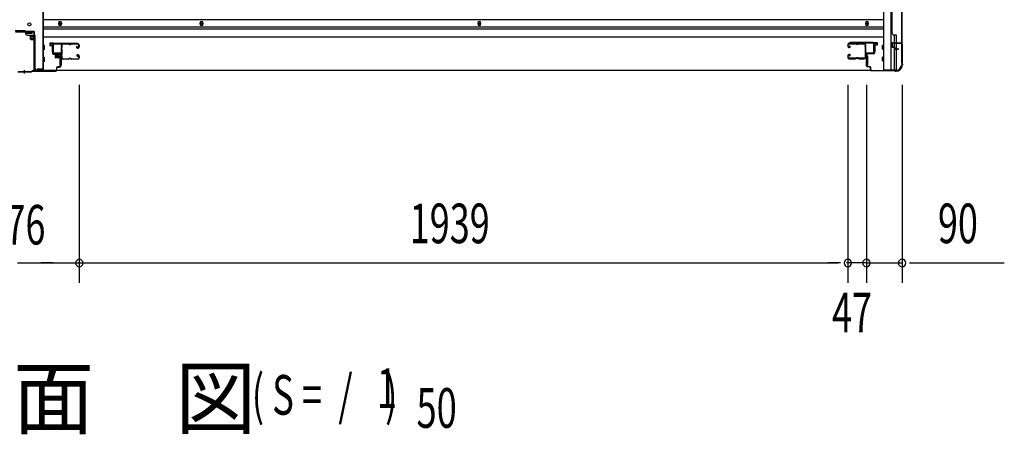
# Model space of a CAD drawing. Extents: x 542 to 20478, y 217 to 14052.
# Drawn here: x 5872 to 8356, y 4896 to 5943 of the extents above; entities that cross this region are included whole.
import ezdxf

# ---------------------------------------------------------------- set-up
doc = ezdxf.new("R2010")
doc.units = 0
doc.header["$LTSCALE"] = 50
doc.header["$MEASUREMENT"] = 0
doc.linetypes.add('HIDE-S', pattern=[1, 0.5, -0.5])
for name, color, linetype in [('M1', 4, 'CONTINUOUS'), ('SUNPOU', 4, 'CONTINUOUS'), ('U1', 3, 'CONTINUOUS'), ('サイドレ-ル', 3, 'CONTINUOUS'), ('サイドレール取付板', 6, 'CONTINUOUS'), ('下枠中', 2, 'CONTINUOUS'), ('下枠側', 2, 'CONTINUOUS'), ('下枠前', 3, 'CONTINUOUS'), ('中柱前', 3, 'CONTINUOUS'), ('中柱前補強', 2, 'CONTINUOUS'), ('壁パネル', 2, 'CONTINUOUS'), ('床押さえ', 1, 'CONTINUOUS'), ('柱前', 3, 'CONTINUOUS')]:
    doc.layers.add(name, color=color, linetype=linetype)
doc.styles.add('00', font='ROMANS', dxfattribs={"width": 0.666667, "bigfont": 'BIGFONT'})
doc.styles.add('01', font='ROMANS', dxfattribs={"height": 3, "bigfont": 'BIGFONT'})

msp = doc.modelspace()

# ---------------------------------------------------------------- linework, layer by layer
at = {"layer": 'SUNPOU'}
for p, q in [((6022.4, 5778.8), (6022.4, 5278.8)), ((6022.4, 5778.8), (6022.4, 5278.8)), ((7961.4, 5778.8), (7961.4, 5278.8)), ((7961.4, 5778.8), (7961.4, 5278.8)), ((8008.4, 5778.8), (8008.4, 5278.8)), ((8008.4, 5778.8), (8008.4, 5278.8)), ((8098.4, 5778.8), (8098.4, 5278.8)), ((5866.7, 5328.8), (6141.4, 5328.8)), ((5902.2, 5328.8), (5920.9, 5328.8)), ((5950.4, 5328.8), (5925.4, 5328.8)), ((5956.7, 5328.8), (5937.9, 5328.8)), ((6041.2, 5328.8), (6059.9, 5328.8)), ((6041.2, 5328.8), (6059.9, 5328.8)), ((6047.4, 5328.8), (6072.4, 5328.8)), ((6047.4, 5328.8), (7936.4, 5328.8)), ((7936.4, 5328.8), (7911.4, 5328.8)), ((7942.7, 5328.8), (7923.9, 5328.8)), ((7942.7, 5328.8), (7923.9, 5328.8)), ((7983.4, 5328.8), (7958.4, 5328.8)), ((8008.4, 5328.8), (7961.4, 5328.8)), ((7989.7, 5328.8), (7970.9, 5328.8)), ((8008.4, 5328.8), (8098.4, 5328.8)), ((8027.2, 5328.8), (8045.9, 5328.8)), ((8033.4, 5328.8), (8058.4, 5328.8)), ((8117.2, 5328.8), (8135.9, 5328.8)), ((8123.4, 5328.8), (8356.4, 5328.8))]:
    msp.add_line(p, q, dxfattribs=at)
for centre, start, end in [((6022.4, 5328.8), 0, 180), ((6022.4, 5328.8), 0, 180), ((6022.4, 5328.8), 180, 0), ((6022.4, 5328.8), 180, 0), ((7961.4, 5328.8), 0, 180), ((7961.4, 5328.8), 0, 180), ((7961.4, 5328.8), 180, 0), ((7961.4, 5328.8), 180, 0), ((8008.4, 5328.8), 0, 180), ((8008.4, 5328.8), 0, 180), ((8008.4, 5328.8), 180, 0), ((8008.4, 5328.8), 180, 0), ((8098.4, 5328.8), 0, 180), ((8098.4, 5328.8), 180, 0)]:
    msp.add_arc(centre, 9.38, start, end, dxfattribs=at)
at = {"layer": 'U1', "color": 3}
for p, q in [((5956.4, 5884), (5947.9, 5884)), ((5947.9, 5884), (5947.9, 5878)), ((5947.9, 5882), (5947.9, 5880.5)), ((5947.9, 5878), (5953.9, 5878)), ((5953.9, 5878), (5953.9, 5862)), ((5956.4, 5862), (5956.4, 5884)), ((8027.4, 5885), (8035.9, 5885)), ((8027.4, 5863), (8027.4, 5885)), ((8035.9, 5879), (8029.9, 5879)), ((8029.9, 5879), (8029.9, 5863)), ((8035.9, 5885), (8035.9, 5879)), ((8035.9, 5883), (8035.9, 5881.5)), ((5953.9, 5862), (5956.4, 5862)), ((5972.9, 5850.5), (5976.4, 5850.5)), ((5972.9, 5850.5), (5972.9, 5827.5)), ((5976.4, 5850.5), (5976.4, 5827.5)), ((8010.9, 5851.5), (8007.4, 5851.5)), ((8007.4, 5851.5), (8007.4, 5828.5)), ((8010.9, 5851.5), (8010.9, 5828.5)), ((8029.9, 5863), (8027.4, 5863)), ((5972.9, 5827.5), (5976.4, 5827.5)), ((8010.9, 5828.5), (8007.4, 5828.5))]:
    msp.add_line(p, q, dxfattribs=at)
at = {"layer": 'サイドレ-ル'}
for p, q in [((5993.9, 5881.4), (5980.7, 5881.4)), ((5997.6, 5881.4), (5999.3, 5881.4)), ((5997.6, 5881.4), (5999.3, 5881.4)), ((5999.3, 5880.4), (5997.6, 5880.4)), ((5999.3, 5880.4), (5997.6, 5880.4)), ((6002.9, 5882.4), (6018.9, 5882.4)), ((6002.9, 5882.4), (6018.9, 5882.4)), ((6018.9, 5881.4), (6002.9, 5881.4)), ((6018.9, 5881.4), (6002.9, 5881.4)), ((6016.8, 5875.7), (6015.9, 5875)), ((6016.8, 5875.7), (6015.9, 5875)), ((6016.5, 5874.2), (6017.4, 5874.9)), ((6016.5, 5874.2), (6017.4, 5874.9)), ((6017.4, 5874.9), (6016.8, 5875.7)), ((6017.4, 5874.9), (6016.8, 5875.7)), ((6018.2, 5872.4), (6017, 5872.4)), ((6018.2, 5872.4), (6017, 5872.4)), ((6017, 5871.4), (6018.2, 5871.4)), ((6017, 5871.4), (6018.2, 5871.4)), ((6018.2, 5872.4), (6019.4, 5872.4)), ((6018.2, 5872.4), (6019.4, 5872.4)), ((6019.4, 5871.4), (6018.2, 5871.4)), ((6019.4, 5871.4), (6018.2, 5871.4)), ((6021.4, 5874.4), (6021.4, 5878.9)), ((6021.4, 5874.4), (6021.4, 5878.9)), ((6022.4, 5878.9), (6022.4, 5874.4)), ((6022.4, 5878.9), (6022.4, 5874.4)), ((7961.4, 5879.9), (7961.4, 5875.4)), ((7961.4, 5879.9), (7961.4, 5875.4)), ((7962.4, 5875.4), (7962.4, 5879.9)), ((7962.4, 5875.4), (7962.4, 5879.9)), ((7964.4, 5873.4), (7965.6, 5873.4)), ((7964.4, 5873.4), (7965.6, 5873.4)), ((7965.6, 5872.4), (7964.4, 5872.4)), ((7965.6, 5872.4), (7964.4, 5872.4)), ((7980.9, 5883.4), (7964.9, 5883.4)), ((7980.9, 5883.4), (7964.9, 5883.4)), ((7964.9, 5882.4), (7980.9, 5882.4)), ((7964.9, 5882.4), (7980.9, 5882.4)), ((7965.3, 5875.9), (7965.9, 5876.7)), ((7965.3, 5875.9), (7965.9, 5876.7)), ((7966.2, 5875.2), (7965.3, 5875.9)), ((7966.2, 5875.2), (7965.3, 5875.9)), ((7965.9, 5876.7), (7966.8, 5876)), ((7965.9, 5876.7), (7966.8, 5876)), ((7986.3, 5882.4), (7984.5, 5882.4)), ((7986.3, 5882.4), (7984.5, 5882.4)), ((7984.5, 5881.4), (7986.3, 5881.4)), ((7984.5, 5881.4), (7986.3, 5881.4)), ((7989.9, 5882.4), (8003.2, 5882.4)), ((5978.9, 5846.9), (5978.9, 5846.8)), ((5981.4, 5844.4), (5993.9, 5844.4)), ((5981.4, 5844.4), (5993.9, 5844.4)), ((5993.9, 5843.4), (5981.4, 5843.4)), ((5993.9, 5843.4), (5981.4, 5843.4)), ((5997.6, 5845.4), (5999.3, 5845.4)), ((5997.6, 5845.4), (5999.3, 5845.4)), ((5999.3, 5844.4), (5997.6, 5844.4)), ((5999.3, 5844.4), (5997.6, 5844.4)), ((6002.9, 5844.4), (6018.9, 5844.4)), ((6002.9, 5844.4), (6018.9, 5844.4)), ((6018.9, 5843.4), (6002.9, 5843.4)), ((6018.9, 5843.4), (6002.9, 5843.4)), ((6018, 5850.1), (6017.1, 5850.8)), ((6018, 5850.1), (6017.1, 5850.8)), ((6017.7, 5851.6), (6018.6, 5851)), ((6017.7, 5851.6), (6018.6, 5851)), ((6018.6, 5851), (6018, 5850.1)), ((6018.6, 5851), (6018, 5850.1)), ((6018.2, 5854.4), (6019.4, 5854.4)), ((6018.2, 5854.4), (6019.4, 5854.4)), ((6019.4, 5853.4), (6018.2, 5853.4)), ((6019.4, 5853.4), (6018.2, 5853.4)), ((6021.4, 5846.9), (6021.4, 5851.4)), ((6021.4, 5846.9), (6021.4, 5851.4)), ((6022.4, 5851.4), (6022.4, 5846.9)), ((6022.4, 5851.4), (6022.4, 5846.9)), ((7961.4, 5852.4), (7961.4, 5847.9)), ((7961.4, 5852.4), (7961.4, 5847.9)), ((7962.4, 5847.9), (7962.4, 5852.4)), ((7962.4, 5847.9), (7962.4, 5852.4)), ((7965.6, 5855.4), (7964.4, 5855.4)), ((7965.6, 5855.4), (7964.4, 5855.4)), ((7964.4, 5854.4), (7965.6, 5854.4)), ((7964.4, 5854.4), (7965.6, 5854.4)), ((7980.9, 5845.4), (7964.9, 5845.4)), ((7980.9, 5845.4), (7964.9, 5845.4)), ((7964.9, 5844.4), (7980.9, 5844.4)), ((7964.9, 5844.4), (7980.9, 5844.4)), ((7966.2, 5852.6), (7965.3, 5852)), ((7966.2, 5852.6), (7965.3, 5852)), ((7965.3, 5852), (7965.9, 5851.1)), ((7965.3, 5852), (7965.9, 5851.1)), ((7965.9, 5851.1), (7966.8, 5851.8)), ((7965.9, 5851.1), (7966.8, 5851.8)), ((7986.3, 5846.4), (7984.5, 5846.4)), ((7986.3, 5846.4), (7984.5, 5846.4)), ((7984.5, 5845.4), (7986.3, 5845.4)), ((7984.5, 5845.4), (7986.3, 5845.4)), ((8002.4, 5845.4), (7989.9, 5845.4)), ((8002.4, 5845.4), (7989.9, 5845.4)), ((7989.9, 5844.4), (8002.4, 5844.4)), ((7989.9, 5844.4), (8002.4, 5844.4)), ((8005, 5847.9), (8004.9, 5847.8))]:
    msp.add_line(p, q, dxfattribs=at)
for centre, radius, start, end in [((5980.7, 5878.9), 3.5, 90, 205.639), ((5980.3, 5873.7), 3, 156.4435, 198.4381), ((5974.8, 5876.1), 3, 0.2396, 25.639), ((5806.2, 5861.9), 171.6, 356.7784, 3.6305), ((5974.8, 5876.1), 3, 336.4435, 0.2396), ((5980.7, 5878.9), 2.5, 90, 205.639), ((5980.3, 5873.7), 2, 156.4435, 198.4381), ((5974.7, 5871.8), 4, 2.4739, 18.4381), ((5974.8, 5876.1), 4, 0.2396, 25.639), ((5974.8, 5876.1), 4, 336.4435, 0.2396), ((5768.8, 5862.9), 210, 357.0724, 2.4739), ((5993.9, 5878.4), 4, 58.9973, 90), ((5993.9, 5878.4), 4, 58.9973, 90), ((5993.9, 5878.4), 3, 58.9973, 90), ((5993.9, 5878.4), 3, 58.9973, 90), ((5997.6, 5884.4), 4, 238.9973, 270), ((5997.6, 5884.4), 4, 238.9973, 270), ((5997.6, 5884.4), 3, 238.9973, 270), ((5997.6, 5884.4), 3, 238.9973, 270), ((5999.3, 5884.4), 3, 270, 301.0027), ((5999.3, 5884.4), 3, 270, 301.0027), ((5999.3, 5884.4), 4, 270, 301.0027), ((5999.3, 5884.4), 4, 270, 301.0027), ((6002.9, 5878.4), 4, 90, 121.0027), ((6002.9, 5878.4), 4, 90, 121.0027), ((6002.9, 5878.4), 3, 90, 121.0027), ((6002.9, 5878.4), 3, 90, 121.0027), ((6017, 5873.4), 2, 125, 270), ((6017, 5873.4), 2, 125, 270), ((6017, 5873.4), 1, 125, 270), ((6017, 5873.4), 1, 125, 270), ((6018.9, 5878.9), 3.5, 0, 90), ((6018.9, 5878.9), 3.5, 0, 90), ((6018.9, 5878.9), 2.5, 0, 90), ((6018.9, 5878.9), 2.5, 0, 90), ((6019.4, 5874.4), 2, 270, 0), ((6019.4, 5874.4), 3, 270, 0), ((6019.4, 5874.4), 3, 270, 0), ((6019.4, 5874.4), 2, 270, 0), ((7964.9, 5879.9), 3.5, 90, 180), ((7964.9, 5879.9), 3.5, 90, 180), ((7964.4, 5875.4), 3, 180, 270), ((7964.4, 5875.4), 3, 180, 270), ((7964.9, 5879.9), 2.5, 90, 180), ((7964.9, 5879.9), 2.5, 90, 180), ((7964.4, 5875.4), 2, 180, 270), ((7964.4, 5875.4), 2, 180, 270), ((7965.6, 5874.4), 2, 270, 55), ((7965.6, 5874.4), 2, 270, 55), ((7965.6, 5874.4), 1, 270, 55), ((7965.6, 5874.4), 1, 270, 55), ((7980.9, 5879.4), 4, 58.9973, 90), ((7980.9, 5879.4), 4, 58.9973, 90), ((7980.9, 5879.4), 3, 58.9973, 90), ((7980.9, 5879.4), 3, 58.9973, 90), ((7984.5, 5885.4), 4, 238.9973, 270), ((7984.5, 5885.4), 4, 238.9973, 270), ((7984.5, 5885.4), 3, 238.9973, 270), ((7984.5, 5885.4), 3, 238.9973, 270), ((7986.3, 5885.4), 3, 270, 301.0027), ((7986.3, 5885.4), 3, 270, 301.0027), ((7986.3, 5885.4), 4, 270, 301.0027), ((7986.3, 5885.4), 4, 270, 301.0027), ((7989.9, 5879.4), 4, 90, 121.0027), ((7989.9, 5879.4), 4, 90, 121.0027), ((7989.9, 5879.4), 3, 90, 121.0027), ((7989.9, 5879.4), 3, 90, 121.0027), ((8003.2, 5879.9), 3.5, 334.361, 90), ((8003.2, 5879.9), 2.5, 334.361, 90), ((8009, 5877.1), 4, 154.361, 179.7604), ((8009, 5877.1), 4, 179.7604, 203.5565), ((8215, 5863.9), 210, 177.5261, 182.9276), ((8009.2, 5872.8), 4, 161.5619, 177.5261), ((8003.5, 5874.7), 2, 341.5619, 23.5565), ((8009, 5877.1), 3, 154.361, 179.7604), ((8009, 5877.1), 3, 179.7604, 203.5565), ((8177.7, 5862.9), 171.6, 176.3695, 183.2216), ((8003.5, 5874.7), 3, 341.5619, 23.5565), ((5979.9, 5849.7), 3, 153.484, 212.8179), ((5974.6, 5852.4), 3, 333.484, 357.0724), ((5974.5, 5846.2), 3.5, 8.8438, 33.1161), ((5979.9, 5849.7), 2, 153.484, 212.8179), ((5981.4, 5846.9), 3.5, 183.2758, 270), ((5974.6, 5852.4), 4, 333.484, 357.0724), ((5974.5, 5846.2), 4.5, 8.8438, 33.1161), ((5981.4, 5846.9), 2.5, 183.2758, 270), ((5993.9, 5847.4), 3, 270, 301.0027), ((5993.9, 5847.4), 3, 270, 301.0027), ((5993.9, 5847.4), 4, 270, 301.0027), ((5993.9, 5847.4), 4, 270, 301.0027), ((5997.6, 5841.4), 4, 90, 121.0027), ((5997.6, 5841.4), 4, 90, 121.0027), ((5997.6, 5841.4), 3, 90, 121.0027), ((5997.6, 5841.4), 3, 90, 121.0027), ((5999.3, 5841.4), 4, 58.9973, 90), ((5999.3, 5841.4), 4, 58.9973, 90), ((5999.3, 5841.4), 3, 58.9973, 90), ((5999.3, 5841.4), 3, 58.9973, 90), ((6002.9, 5847.4), 4, 238.9973, 270), ((6002.9, 5847.4), 4, 238.9973, 270), ((6002.9, 5847.4), 3, 238.9973, 270), ((6002.9, 5847.4), 3, 238.9973, 270), ((6018.2, 5852.4), 2, 90, 235), ((6018.2, 5852.4), 2, 90, 235), ((6018.2, 5852.4), 1, 90, 235), ((6018.2, 5852.4), 1, 90, 235), ((6018.9, 5846.9), 3.5, 270, 0), ((6018.9, 5846.9), 2.5, 270, 0), ((6018.9, 5846.9), 2.5, 270, 0), ((6018.9, 5846.9), 3.5, 270, 0), ((6019.4, 5851.4), 3, 0, 90), ((6019.4, 5851.4), 3, 0, 90), ((6019.4, 5851.4), 2, 0, 90), ((6019.4, 5851.4), 2, 0, 90), ((7964.4, 5852.4), 3, 90, 180), ((7964.4, 5852.4), 3, 90, 180), ((7964.9, 5847.9), 3.5, 180, 270), ((7964.9, 5847.9), 3.5, 180, 270), ((7964.4, 5852.4), 2, 90, 180), ((7964.4, 5852.4), 2, 90, 180), ((7964.9, 5847.9), 2.5, 180, 270), ((7964.9, 5847.9), 2.5, 180, 270), ((7965.6, 5853.4), 2, 305, 90), ((7965.6, 5853.4), 2, 305, 90), ((7965.6, 5853.4), 1, 305, 90), ((7965.6, 5853.4), 1, 305, 90), ((7980.9, 5848.4), 3, 270, 301.0027), ((7980.9, 5848.4), 3, 270, 301.0027), ((7980.9, 5848.4), 4, 270, 301.0027), ((7980.9, 5848.4), 4, 270, 301.0027), ((7984.5, 5842.4), 4, 90, 121.0027), ((7984.5, 5842.4), 4, 90, 121.0027), ((7984.5, 5842.4), 3, 90, 121.0027), ((7984.5, 5842.4), 3, 90, 121.0027), ((7986.3, 5842.4), 4, 58.9973, 90), ((7986.3, 5842.4), 4, 58.9973, 90), ((7986.3, 5842.4), 3, 58.9973, 90), ((7986.3, 5842.4), 3, 58.9973, 90), ((7989.9, 5848.4), 4, 238.9973, 270), ((7989.9, 5848.4), 4, 238.9973, 270), ((7989.9, 5848.4), 3, 238.9973, 270), ((7989.9, 5848.4), 3, 238.9973, 270), ((8002.4, 5847.9), 2.5, 270, 356.7242), ((8002.4, 5847.9), 3.5, 270, 356.7242), ((8009.4, 5847.2), 4.5, 146.8839, 171.1562), ((8009.3, 5853.4), 4, 182.9276, 206.516), ((8003.9, 5850.7), 2, 327.1821, 26.516), ((8009.4, 5847.2), 3.5, 146.8839, 171.1562), ((8009.3, 5853.4), 3, 182.9276, 206.516), ((8003.9, 5850.7), 3, 327.1821, 26.516)]:
    msp.add_arc(centre, radius, start, end, dxfattribs=at)
at = {"layer": 'サイドレール取付板', "color": 6}
for p, q in [((5955.4, 5860), (5955.4, 5881)), ((5957.1, 5860), (5957.1, 5881)), ((5958.4, 5884), (6017.4, 5884)), ((5958.5, 5882.4), (6017.4, 5882.4)), ((6017.4, 5884), (6017.4, 5882.4)), ((8025.4, 5885), (7966.4, 5885)), ((7966.4, 5885), (7966.4, 5883.4)), ((8025.4, 5883.4), (7966.4, 5883.4)), ((8026.8, 5861), (8026.8, 5882)), ((8028.4, 5861), (8028.4, 5882)), ((5976.9, 5857), (5958.4, 5857)), ((5976.9, 5858.6), (5958.5, 5858.6)), ((5976.9, 5857), (5976.9, 5858.6)), ((8006.9, 5858), (8006.9, 5859.6)), ((8006.9, 5859.6), (8025.4, 5859.6)), ((8006.9, 5858), (8025.4, 5858))]:
    msp.add_line(p, q, dxfattribs=at)
at = {"layer": 'サイドレール取付板'}
for p, q in [((5980.7, 5882.4), (5993.9, 5882.4)), ((8003.2, 5883.4), (7989.9, 5883.4))]:
    msp.add_line(p, q, dxfattribs=at)
at = {"layer": 'サイドレール取付板', "color": 6}
for centre, radius, start, end in [((5958.4, 5881), 3, 90, 180), ((5958.5, 5881), 1.4, 90, 180), ((8025.4, 5882), 3, 0, 90), ((8025.4, 5882), 1.4, 0, 90), ((5958.4, 5860), 3, 180, 270), ((5958.5, 5860), 1.4, 180, 270), ((8025.4, 5861), 3, 270, 0), ((8025.4, 5861), 1.4, 270, 0)]:
    msp.add_arc(centre, radius, start, end, dxfattribs=at)
at = {"layer": '下枠中'}
for p, q in [((5930.4, 6797.8), (5930.4, 5816)), ((5931.4, 6084.1), (5931.4, 5816)), ((5884.4, 5915), (5860.4, 5915)), ((5886.4, 5913), (5886.4, 5909)), ((5903.4, 5913), (5889.4, 5913)), ((5889.4, 5913), (5889.4, 5909)), ((5903.4, 5909), (5903.4, 5913)), ((5889.4, 5909), (5896.4, 5909)), ((5891.4, 5904), (5908.4, 5904)), ((5896.4, 5909), (5903.4, 5909)), ((5910.4, 5902), (5910.4, 5821)), ((5931.4, 5816), (5915.4, 5816))]:
    msp.add_line(p, q, dxfattribs=at)
msp.add_circle((5896.4, 5931), 4, dxfattribs=at)
for centre, radius, start, end in [((5884.4, 5913), 2, 0, 90), ((5884.4, 5913), 2, 0, 90), ((5891.4, 5909), 5, 180, 270), ((5908.4, 5902), 2, 0, 90), ((5915.4, 5821), 5, 180, 270)]:
    msp.add_arc(centre, radius, start, end, dxfattribs=at)
at = {"layer": '下枠側'}
for p, q in [((8051.4, 7674.3), (8051.4, 5815.8)), ((8069.9, 7674.3), (8069.9, 5815.8)), ((8097.4, 7664.3), (8097.4, 5825.8)), ((8079.4, 5884.8), (8079.4, 5904.7)), ((8084.4, 5884.8), (8084.4, 5902.7)), ((8079.4, 5874.6), (8079.4, 5882.3)), ((8079.4, 5876.3), (8079.4, 5882.3)), ((8079.4, 5876.3), (8079.4, 5882.3)), ((8079.4, 5873.8), (8079.4, 5874)), ((8079.4, 5815.8), (8079.4, 5872.7)), ((8084.4, 5869.7), (8084.4, 5882.3)), ((8084.4, 5815.8), (8084.4, 5868.7)), ((8097.4, 5883.3), (8097.4, 5883.8)), ((8086.4, 5815.8), (8051.4, 5815.8)), ((8097.4, 5825.8), (8096.4, 5825.8))]:
    msp.add_line(p, q, dxfattribs=at)
for centre, radius, start, end in [((8086.4, 5823.8), 8, 270, 0), ((8096.4, 5823.8), 2, 90, 180)]:
    msp.add_arc(centre, radius, start, end, dxfattribs=at)
at = {"layer": '下枠前'}
for p, q in [((8051.4, 5942.3), (5932.4, 5942.3)), ((8051.4, 5923.8), (5932.4, 5923.8)), ((8051.4, 5923.8), (5932.4, 5923.8)), ((8051.4, 5918.8), (5932.4, 5918.8)), ((5957.9, 5918.8), (5932.4, 5918.8)), ((8050.4, 5918.8), (8025.9, 5918.8)), ((8051.4, 5898.8), (5932.4, 5898.8)), ((8028.4, 5898.8), (8025.9, 5898.8)), ((5934.4, 5877.8), (5932.4, 5877.8)), ((5934.4, 5877.8), (5932.4, 5877.8)), ((5934.4, 5867.8), (5932.4, 5867.8)), ((5934.9, 5868.3), (5934.9, 5877.3)), ((8048.9, 5869.3), (8048.9, 5878.3)), ((8049.4, 5878.8), (8051.4, 5878.8)), ((8049.4, 5878.8), (8051.4, 5878.8)), ((8049.4, 5868.8), (8051.4, 5868.8)), ((5934.4, 5847.8), (5932.4, 5847.8)), ((5934.9, 5838.3), (5934.9, 5847.3)), ((8048.9, 5839.3), (8048.9, 5848.3)), ((8049.4, 5848.8), (8051.4, 5848.8)), ((8049.4, 5838.8), (8051.4, 5838.8)), ((5934.4, 5837.8), (5932.4, 5837.8)), ((8019.3, 5814.8), (5964.6, 5814.8))]:
    msp.add_line(p, q, dxfattribs=at)
at = {"layer": '下枠前', "color": 4}
for centre in [(5973.9, 5933.1), (6330.9, 5933.1), (7031.9, 5933.1), (8009.9, 5933.1)]:
    msp.add_circle(centre, 3, dxfattribs=at)
at = {"layer": '下枠前'}
for centre in [(5973.9, 5933.1), (6330.9, 5933.1), (7031.9, 5933.1), (8009.9, 5933.1)]:
    msp.add_circle(centre, 2, dxfattribs=at)
for centre, start, end in [((5934.4, 5877.3), 0, 90), ((5934.4, 5868.3), 270, 0), ((8049.4, 5878.3), 90, 180), ((8049.4, 5869.3), 180, 270), ((5934.4, 5847.3), 0, 90), ((8049.4, 5848.3), 90, 180), ((8049.4, 5839.3), 180, 270), ((5934.4, 5838.3), 270, 0)]:
    msp.add_arc(centre, 0.5, start, end, dxfattribs=at)
at = {"layer": '中柱前'}
for p, q in [((5949.7, 5882), (5953.2, 5882.9)), ((5950, 5881.2), (5953.4, 5882.2)), ((5954.6, 5881.2), (5954.6, 5858)), ((5955.4, 5858), (5955.4, 5881.2)), ((5972.6, 5857), (5956.4, 5857)), ((5956.4, 5856.2), (5972.6, 5856.2)), ((5960.7, 5857.4), (5961.2, 5856.9)), ((5972.2, 5857.4), (5960.7, 5857.4)), ((5961.2, 5856.2), (5961.2, 5856.9)), ((5971.7, 5854.7), (5961.2, 5854.7)), ((5961.9, 5847.7), (5961.9, 5854.7)), ((5969.9, 5846.7), (5962.9, 5846.7)), ((5963.4, 5846.7), (5963.4, 5857.4)), ((5964.4, 5846.7), (5964.4, 5857.4)), ((5967.4, 5846.7), (5967.4, 5857.4)), ((5969.4, 5846.7), (5969.4, 5857.4)), ((5970.9, 5854.7), (5970.9, 5847.7)), ((5972.2, 5857.4), (5971.6, 5856.9)), ((5971.6, 5856.9), (5971.6, 5856.2)), ((5974.6, 5854.2), (5974.6, 5825.8)), ((5975.4, 5825.8), (5975.4, 5854.2)), ((5884.4, 5807), (5884.4, 5815.8)), ((5884.4, 5807), (5884.4, 5815.8)), ((5884.4, 5807), (5884.4, 5815.8)), ((5884.4, 5807), (5884.4, 5815.8)), ((5901.1, 5811.8), (5903.1, 5813.8)), ((5962.6, 5813.8), (5903.1, 5813.8)), ((5964.6, 5821), (5964.6, 5815.8)), ((5965.4, 5815.8), (5965.4, 5821)), ((5972.6, 5823.8), (5967.4, 5823.8)), ((5967.4, 5823), (5972.6, 5823)), ((5867.4, 5811), (5884.4, 5811)), ((5867.8, 5811.8), (5884.4, 5811.8)), ((5884.4, 5811.8), (5901.1, 5811.8)), ((5884.4, 5811), (5901.4, 5811)), ((5901.4, 5811), (5903.4, 5813)), ((5903.4, 5813), (5962.6, 5813))]:
    msp.add_line(p, q, dxfattribs=at)
for centre, radius, start, end in [((5949.8, 5881.6), 0.4, 105.4846, 285.4846), ((5953.6, 5881.2), 1.8, 0, 105.4846), ((5953.6, 5881.2), 1, 0, 105.4846), ((5956.4, 5858), 1.8, 180, 270), ((5956.4, 5858), 1, 180, 270), ((5961.2, 5855.5), 0.75, 90, 270), ((5962.9, 5847.7), 1, 180, 270), ((5969.9, 5847.7), 1, 270, 0), ((5971.7, 5855.5), 0.75, 270, 90), ((5972.6, 5854.2), 2.8, 0, 90), ((5972.6, 5854.2), 2, 0, 90), ((5962.6, 5815.8), 2.8, 270, 0), ((5962.6, 5815.8), 2, 270, 0), ((5967.4, 5821), 2.8, 90, 180), ((5967.4, 5821), 2, 90, 180), ((5972.6, 5825.8), 2, 270, 0), ((5972.6, 5825.8), 2.8, 270, 0)]:
    msp.add_arc(centre, radius, start, end, dxfattribs=at)
at = {"layer": '中柱前補強'}
for p, q in [((5861.4, 5913.8), (5884.4, 5913.8)), ((5884.4, 5913.8), (5907.4, 5913.8)), ((5892.4, 5913.8), (5892.4, 5912.6)), ((5900.4, 5912.6), (5900.4, 5913.8)), ((5861.4, 5912.6), (5884.4, 5912.6)), ((5884.4, 5912.6), (5907.4, 5912.6)), ((5898.7, 5901.3), (5898.7, 5894.3)), ((5898.7, 5900.8), (5909.4, 5900.8)), ((5898.7, 5899.8), (5909.4, 5899.8)), ((5898.7, 5895.8), (5909.4, 5895.8)), ((5898.7, 5894.8), (5909.4, 5894.8)), ((5906.7, 5902.3), (5899.7, 5902.3)), ((5899.7, 5893.3), (5906.7, 5893.3)), ((5906.7, 5903.1), (5906.7, 5892.6)), ((5908.2, 5815.8), (5908.2, 5911.8)), ((5909.4, 5903), (5908.2, 5903)), ((5908.2, 5903), (5908.2, 5892.6)), ((5908.2, 5892.6), (5909.4, 5892.6)), ((5909.4, 5815.8), (5909.4, 5911.8)), ((5909.9, 5903.6), (5909.4, 5903)), ((5909.4, 5903), (5909.4, 5892.6)), ((5909.9, 5892), (5909.4, 5892.6)), ((5909.9, 5903.6), (5909.9, 5892)), ((5963.4, 5815), (5910.2, 5815)), ((5963.4, 5813.8), (5910.2, 5813.8)), ((5916, 5815), (5916, 5818)), ((5924.9, 5818), (5916, 5818)), ((5928.9, 5818), (5920, 5818)), ((5928.9, 5815), (5928.9, 5818)), ((5931.4, 5813.8), (5931.4, 5815)), ((5963.4, 5813.8), (5963.4, 5815))]:
    msp.add_line(p, q, dxfattribs=at)
at = {"layer": '中柱前補強', "linetype": 'HIDE-S'}
for p, q in [((5917.4, 5815.5), (5917.4, 5818)), ((5918.4, 5815), (5918.4, 5818)), ((5920, 5815), (5920, 5818)), ((5920.9, 5815.5), (5920.9, 5818)), ((5921.4, 5815.5), (5921.4, 5818)), ((5922.4, 5815), (5922.4, 5818)), ((5922.5, 5815), (5922.5, 5817.8)), ((5923.4, 5815.5), (5923.4, 5818)), ((5924.9, 5815.5), (5924.9, 5818)), ((5924.9, 5815), (5924.9, 5818)), ((5926.5, 5815), (5926.5, 5817.8)), ((5927.4, 5815.5), (5927.4, 5818))]:
    msp.add_line(p, q, dxfattribs=at)
at = {"layer": '中柱前補強'}
for centre, radius, start, end in [((5907.4, 5911.8), 2, 0, 90), ((5899.7, 5901.3), 1, 90, 180), ((5899.7, 5894.3), 1, 180, 270), ((5907.5, 5903.1), 0.75, 0, 180), ((5907.5, 5892.6), 0.75, 180, 0), ((5907.4, 5911.8), 0.8, 0, 90), ((5910.2, 5815.8), 2, 180, 270), ((5910.2, 5815.8), 0.8, 180, 270)]:
    msp.add_arc(centre, radius, start, end, dxfattribs=at)
at = {"layer": '中柱前補強', "linetype": 'HIDE-S'}
for centre, radius, start, end in [((5915.9, 5815.3), 1.5, 270, 0), ((5919.9, 5815.3), 1.5, 270, 0), ((5921.4, 5815.5), 0.5, 180, 270), ((5924.9, 5815.3), 1.5, 180, 270), ((5925.4, 5815.5), 0.5, 180, 270), ((5928.9, 5815.3), 1.5, 180, 270)]:
    msp.add_arc(centre, radius, start, end, dxfattribs=at)
at = {"layer": '壁パネル'}
for p, q in [((8097.4, 6553.7), (8097.4, 5884.7)), ((8097.4, 6553.7), (8097.4, 5884.7)), ((8072.4, 6528.7), (8072.4, 5909.7)), ((8096.9, 6032.4), (8096.9, 5886.7)), ((8097.4, 5886.7), (8097.4, 6032.6)), ((8072.4, 5909.7), (8072.9, 5909.7)), ((8077.9, 5904.7), (8082.4, 5904.7)), ((8084.4, 5886.7), (8084.4, 5902.7)), ((8072.4, 5875.2), (8072.4, 5883.2)), ((8072.4, 5875.2), (8072.4, 5883.2)), ((8072.9, 5875.2), (8072.9, 5883.2)), ((8072.9, 5875.2), (8072.9, 5883.2)), ((8073.9, 5884.7), (8097.4, 5884.7)), ((8073.9, 5884.7), (8094.9, 5884.7)), ((8073.9, 5884.2), (8095.9, 5884.2)), ((8073.9, 5884.2), (8094.9, 5884.2)), ((8073.9, 5874.2), (8078.9, 5874.2)), ((8073.9, 5874.2), (8078.9, 5874.2)), ((8073.9, 5873.7), (8078.4, 5873.7)), ((8073.9, 5873.7), (8078.4, 5873.7)), ((8076.4, 5874.7), (8078.9, 5874.7)), ((8076.4, 5874.2), (8076.4, 5874.7)), ((8076.4, 5874.7), (8078.9, 5874.7)), ((8076.4, 5874.2), (8076.4, 5874.7)), ((8079.4, 5870.2), (8079.4, 5872.7)), ((8079.4, 5870.2), (8079.4, 5872.7)), ((8079.9, 5870.2), (8079.9, 5873.2)), ((8079.9, 5870.2), (8079.9, 5873.2)), ((8080.4, 5870.7), (8080.4, 5873.2)), ((8080.4, 5870.7), (8080.4, 5873.2)), ((8080.9, 5869.2), (8088.9, 5869.2)), ((8080.9, 5869.2), (8088.9, 5869.2)), ((8080.9, 5868.7), (8088.9, 5868.7)), ((8080.9, 5868.7), (8088.9, 5868.7)), ((8081.4, 5869.7), (8088.9, 5869.7)), ((8081.4, 5869.7), (8088.9, 5869.7)), ((8093.4, 5884.2), (8095.9, 5884.2))]:
    msp.add_line(p, q, dxfattribs=at)
for centre, radius, start, end in [((8077.9, 5909.7), 5, 180, 270), ((8082.4, 5902.7), 2, 0, 90), ((8073.9, 5883.2), 1.5, 90, 180), ((8073.9, 5883.2), 1.5, 90, 180), ((8073.9, 5875.2), 1.5, 180, 270), ((8073.9, 5875.2), 1.5, 180, 270), ((8073.9, 5883.2), 1, 90, 180), ((8073.9, 5883.2), 1, 90, 180), ((8073.9, 5875.2), 1, 180, 270), ((8073.9, 5875.2), 1, 180, 270), ((8078.4, 5872.7), 1.5, 0, 90), ((8078.4, 5872.7), 1.5, 0, 90), ((8078.4, 5872.7), 1, 0, 90), ((8078.4, 5872.7), 1, 0, 90), ((8078.9, 5873.2), 1.5, 0, 90), ((8078.9, 5873.2), 1.5, 0, 90), ((8078.9, 5873.2), 1, 0, 90), ((8078.9, 5873.2), 1, 0, 90), ((8080.9, 5870.2), 1.5, 180, 270), ((8080.9, 5870.2), 1.5, 180, 270), ((8081.4, 5870.7), 1.5, 180, 270), ((8081.4, 5870.7), 1.5, 180, 270), ((8080.9, 5870.2), 1, 180, 270), ((8080.9, 5870.2), 1, 180, 270), ((8081.4, 5870.7), 1, 180, 270), ((8081.4, 5870.7), 1, 180, 270), ((8086.4, 5886.7), 2, 180, 270), ((8088.9, 5869.2), 0.5, 270, 90), ((8088.9, 5869.2), 0.5, 270, 90), ((8094.9, 5886.7), 2.5, 270, 0), ((8094.9, 5886.7), 2, 270, 0), ((8095.9, 5885.7), 1.5, 270, 318.1897)]:
    msp.add_arc(centre, radius, start, end, dxfattribs=at)
at = {"layer": '床押さえ'}
for p, q in [((5969.9, 5934.3), (5969.9, 5932.3)), ((5977.9, 5932.3), (5977.9, 5934.3)), ((6326.9, 5934.3), (6326.9, 5932.3)), ((6334.9, 5932.3), (6334.9, 5934.3)), ((7027.9, 5934.3), (7027.9, 5932.3)), ((7035.9, 5932.3), (7035.9, 5934.3)), ((8005.9, 5934.3), (8005.9, 5932.3)), ((8013.9, 5932.3), (8013.9, 5934.3))]:
    msp.add_line(p, q, dxfattribs=at)
for centre, start, end in [((5973.9, 5934.3), 0, 180), ((6330.9, 5934.3), 0, 180), ((7031.9, 5934.3), 0, 180), ((8009.9, 5934.3), 0, 180), ((5973.9, 5932.3), 180, 0), ((6330.9, 5932.3), 180, 0), ((7031.9, 5932.3), 180, 0), ((8009.9, 5932.3), 180, 0)]:
    msp.add_arc(centre, 4, start, end, dxfattribs=at)
at = {"layer": '柱前'}
for p, q in [((8028.4, 5859), (8028.4, 5882.2)), ((8029.2, 5882.2), (8029.2, 5859)), ((8033.9, 5882.2), (8030.5, 5883.2)), ((8034.2, 5883), (8030.7, 5883.9)), ((8074.5, 5878.3), (8073.5, 5881.7)), ((8075.2, 5878.5), (8074.3, 5881.9)), ((8075.2, 5884), (8095.6, 5884)), ((8095.6, 5883.2), (8075.2, 5883.2)), ((8097.6, 5833.5), (8097.6, 5881.2)), ((8098.4, 5881.2), (8098.4, 5833.5)), ((8008.4, 5826.8), (8008.4, 5855.2)), ((8009.2, 5855.2), (8009.2, 5826.8)), ((8011.2, 5858), (8027.4, 5858)), ((8027.4, 5857.2), (8011.2, 5857.2)), ((8011.2, 5824.8), (8016.4, 5824.8)), ((8016.4, 5824), (8011.2, 5824)), ((8018.4, 5816.8), (8018.4, 5822)), ((8019.2, 5816.8), (8019.2, 5822)), ((8019.2, 5818.2), (8019.2, 5816.8)), ((8021.2, 5814.8), (8079, 5814.8)), ((8079, 5814), (8021.2, 5814)), ((8079, 5814), (8021.2, 5814)), ((8079.9, 5813.8), (8080.9, 5813.3)), ((8080.2, 5814.5), (8081.2, 5814)), ((8083.6, 5813.8), (8082.1, 5813.8)), ((8097.9, 5832.2), (8098.4, 5831.2)), ((8098.6, 5828.8), (8098.6, 5830.3)), ((8098.7, 5832.6), (8099.1, 5831.6)), ((8099.4, 5830.3), (8099.4, 5828.8)), ((8082.1, 5813), (8083.6, 5813))]:
    msp.add_line(p, q, dxfattribs=at)
for centre, radius, start, end in [((8030.2, 5882.2), 1.8, 74.5154, 180), ((8030.2, 5882.2), 1, 74.5154, 180), ((8034, 5882.6), 0.4, 254.5154, 74.5154), ((8075.2, 5882.2), 1.8, 90, 195.4846), ((8075.2, 5882.2), 1, 90, 195.4846), ((8074.8, 5878.4), 0.4, 195.4846, 15.4846), ((8095.6, 5881.2), 2.8, 0, 90), ((8095.6, 5881.2), 2, 0, 90), ((8011.2, 5855.2), 2.8, 90, 180), ((8011.2, 5855.2), 2, 90, 180), ((8027.4, 5859), 1, 270, 0), ((8027.4, 5859), 1.8, 270, 0), ((8011.2, 5826.8), 2.8, 180, 270), ((8011.2, 5826.8), 2, 180, 270), ((8016.4, 5822), 2.8, 0, 90), ((8016.4, 5822), 2, 0, 90), ((8021.2, 5816.8), 2.8, 180, 270), ((8021.2, 5816.8), 2, 180, 270), ((8079, 5812), 2.8, 63.4349, 90), ((8079, 5812), 2, 63.4349, 90), ((8082.1, 5815.8), 2, 243.4349, 270), ((8083.6, 5828.8), 15, 270, 0), ((8083.6, 5828.8), 15.8, 270, 0), ((8100.4, 5833.5), 2.8, 180, 206.5651), ((8100.4, 5833.5), 2, 180, 206.5651), ((8096.6, 5830.3), 2, 0, 26.5651), ((8096.6, 5830.3), 2.8, 0, 26.5651), ((8082.1, 5815.8), 2.8, 243.4349, 270)]:
    msp.add_arc(centre, radius, start, end, dxfattribs=at)

# ---------------------------------------------------------------- texts
at = {"layer": 'M1', "style": '01'}
msp.add_text('平\u3000面\u3000図', height=150, dxfattribs=at).set_placement((5445.8, 4912.8))
at = {"layer": 'M1', "style": '00', "width": 0.67}
for s, p in [('( S =  /    )', (6457.6, 4945.8)), ('1', (6773.3, 4962.9)), ('50', (6873.2, 4912.8))]:
    msp.add_text(s, height=100.2, dxfattribs=at).set_placement(p)
at = {"layer": 'SUNPOU', "style": '00', "width": 0.666667}
for s, p in [('276', (5785.5, 5375.4)), ('1939', (6856.1, 5378.8)), ('90', (8188.9, 5378.8)), ('47', (7921.5, 5153.8))]:
    msp.add_text(s, height=100, dxfattribs=at).set_placement(p)

doc.saveas('drawing.dxf')
